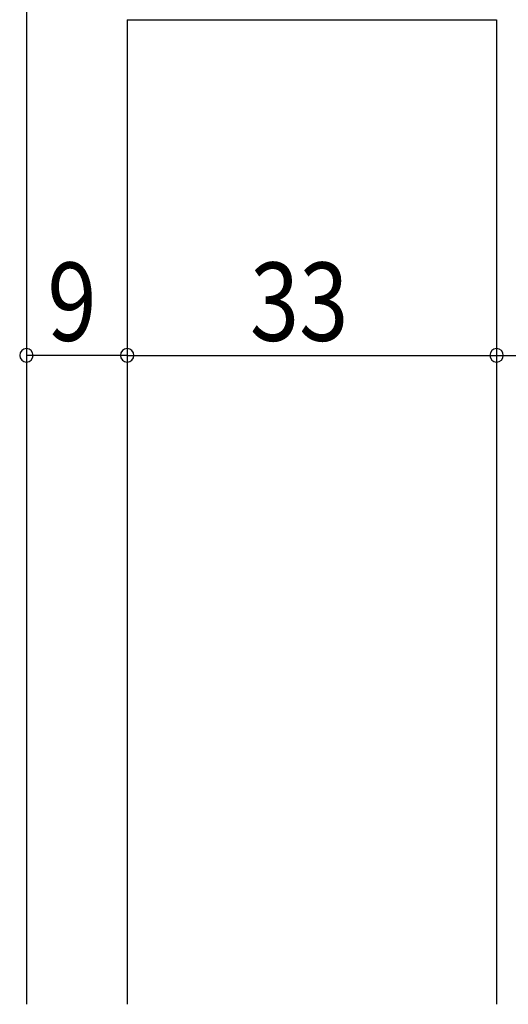
# Model space of a CAD drawing. Extents: x 19 to 1166, y 16 to 831.
# Drawn here: x 750 to 793, y 564 to 652 of the extents above; entities that cross this region are included whole.
import ezdxf

# ---------------------------------------------------------------- set-up
doc = ezdxf.new("R2010")
doc.units = 0
for name, color, linetype in [('KI1', 7, 'CONTINUOUS'), ('OS', 2, 'CONTINUOUS'), ('SU', 3, 'CONTINUOUS')]:
    doc.layers.add(name, color=color, linetype=linetype)
doc.styles.get("Standard").update_dxf_attribs({"font": 'romans.shx', "width": 0.83, "bigfont": 'extfont.shx'})

msp = doc.modelspace()

# ---------------------------------------------------------------- linework, layer by layer
at = {"layer": 'KI1'}
for p, q in [((759.327006, 652.105743), (792.326998, 652.105743)), ((759.327006, 652.105743), (759.327006, 564.105744)), ((792.327006, 652.105743), (792.327006, 564.105744))]:
    msp.add_line(p, q, dxfattribs=at)
at = {"layer": 'OS'}
msp.add_line((750.327006, 664.105744), (750.327006, 564.105744), dxfattribs=at)
at = {"layer": 'SU'}
for p, q in [((750.327006, 651.105743), (750.327006, 619.105742)), ((759.327006, 651.105743), (759.327006, 619.105742)), ((792.326998, 651.105743), (792.326998, 619.105742)), ((759.327006, 622.105742), (750.327006, 622.105742)), ((759.327006, 622.105742), (792.326998, 622.105742)), ((792.326998, 622.105742), (795.327006, 622.105742))]:
    msp.add_line(p, q, dxfattribs=at)
for centre, start, end in [((750.327006, 622.105742), 0, 180), ((759.327006, 622.105742), 0, 180), ((792.326998, 622.105742), 0, 180), ((750.327006, 622.105742), 180, 0), ((759.327006, 622.105742), 180, 0), ((792.326998, 622.105742), 180, 0)]:
    msp.add_arc(centre, 0.6, start, end, dxfattribs=at)

# ---------------------------------------------------------------- texts
at = {"layer": 'SU', "width": 0.83}
for s, p in [('9', (752.198673, 623.405742)), ('33', (770.293669, 623.405742))]:
    msp.add_text(s, height=7, dxfattribs=at).set_placement(p)

doc.saveas('drawing.dxf')
